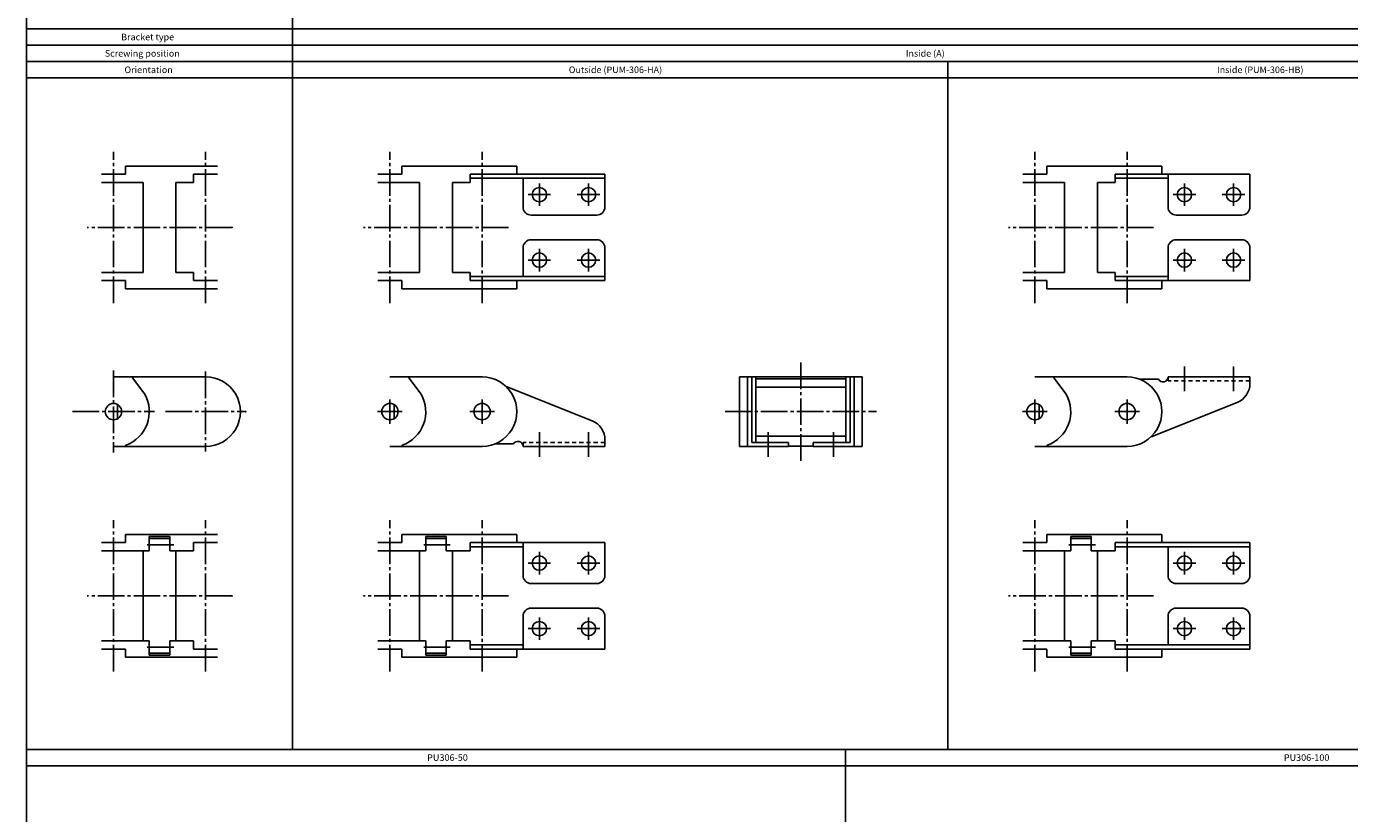
# Model space of a CAD drawing. Extents: x -695 to 695, y -833 to 833.
# Drawn here: x -695 to -49, y 66 to 450 of the extents above; entities that cross this region are included whole.
import ezdxf

# ---------------------------------------------------------------- set-up
doc = ezdxf.new("R2010")
doc.units = 0
doc.linetypes.add('CENTER', pattern=[17.5, 13, -1.5, 1.5, -1.5])
doc.linetypes.add('DASHED', pattern=[3.5, 2, -1.5])
doc.layers.get('0').update_dxf_attribs({"linetype": 'CONTINUOUS'})

msp = doc.modelspace()

# ---------------------------------------------------------------- linework, layer by layer
at = {"color": 7, "linetype": 'CONTINUOUS'}
for p, q in [((-695, 833), (-695, -833)), ((-565, 817), (-565, 97)), ((-695, 449), (695, 449)), ((-695, 441), (695, 441)), ((-695, 433), (695, 433)), ((-245, 433), (-245, 97)), ((-695, 425), (695, 425)), ((-646.63964, 378), (-646.63964, 382)), ((-601.63964, 382), (-646.63964, 382)), ((-455.5, 382), (-511.63964, 382)), ((-511.63964, 378), (-511.63964, 382)), ((-455.5, 378), (-455.5, 382)), ((-140.5, 382), (-196.63964, 382)), ((-196.63964, 378), (-196.63964, 382)), ((-140.5, 378), (-140.5, 382)), ((-646.63964, 378), (-658.36036, 378)), ((-601.63964, 378), (-613.36036, 378)), ((-613.36036, 374), (-613.36036, 378)), ((-511.63964, 378), (-523.36036, 378)), ((-478.36036, 374), (-478.36036, 378)), ((-412.5, 378), (-478.36036, 378)), ((-478.36036, 376), (-412.5, 376)), ((-452.5, 376), (-452.5, 362)), ((-412.5, 378), (-412.5, 362)), ((-196.63964, 378), (-208.36036, 378)), ((-163.36036, 374), (-163.36036, 378)), ((-97.5, 378), (-163.36036, 378)), ((-163.36036, 376), (-137.5, 376)), ((-137.5, 378), (-137.5, 362)), ((-97.5, 378), (-97.5, 362)), ((-638, 374), (-658.36036, 374)), ((-638, 330), (-638, 374)), ((-613.36036, 374), (-622, 374)), ((-622, 330), (-622, 374)), ((-503, 374), (-523.36036, 374)), ((-503, 330), (-503, 374)), ((-487, 330), (-487, 374)), ((-478.36036, 374), (-487, 374)), ((-188, 374), (-208.36036, 374)), ((-188, 330), (-188, 374)), ((-172, 330), (-172, 374)), ((-163.36036, 374), (-172, 374)), ((-448.5, 358), (-416.5, 358)), ((-133.5, 358), (-101.5, 358)), ((-448.5, 346), (-416.5, 346)), ((-133.5, 346), (-101.5, 346)), ((-452.5, 328), (-452.5, 342)), ((-412.5, 342), (-412.5, 326)), ((-137.5, 326), (-137.5, 342)), ((-97.5, 342), (-97.5, 326)), ((-638, 330), (-658.36036, 330)), ((-613.36036, 330), (-622, 330)), ((-613.36036, 326), (-613.36036, 330)), ((-503, 330), (-523.36036, 330)), ((-478.36036, 330), (-487, 330)), ((-478.36036, 326), (-478.36036, 330)), ((-188, 330), (-208.36036, 330)), ((-163.36036, 330), (-172, 330)), ((-163.36036, 326), (-163.36036, 330)), ((-646.63964, 326), (-658.36036, 326)), ((-646.63964, 322), (-646.63964, 326)), ((-601.63964, 326), (-613.36036, 326)), ((-511.63964, 326), (-523.36036, 326)), ((-511.63964, 322), (-511.63964, 326)), ((-478.36036, 328), (-412.5, 328)), ((-412.5, 326), (-478.36036, 326)), ((-455.5, 322), (-455.5, 326)), ((-196.63964, 326), (-208.36036, 326)), ((-196.63964, 322), (-196.63964, 326)), ((-163.36036, 328), (-137.5, 328)), ((-97.5, 326), (-163.36036, 326)), ((-140.5, 322), (-140.5, 326)), ((-601.63964, 322), (-646.63964, 322)), ((-455.5, 322), (-511.63964, 322)), ((-140.5, 322), (-196.63964, 322)), ((-607.5, 279), (-652.5, 279)), ((-637.19401, 270.48402), (-643.24858, 278.51946)), ((-472.5, 279), (-517.5, 279)), ((-502.19401, 270.48402), (-508.24858, 278.51947)), ((-346.79999, 279), (-346.79999, 245)), ((-346.79999, 279), (-286.79999, 279)), ((-342.79999, 245), (-342.79999, 279)), ((-340.79999, 247), (-340.79999, 279)), ((-338.79999, 279), (-338.79999, 247)), ((-338.79999, 278), (-294.79999, 278)), ((-294.79999, 279), (-294.79999, 247)), ((-292.79999, 247), (-292.79999, 279)), ((-290.79999, 245), (-290.79999, 279)), ((-286.79999, 279), (-286.79999, 245)), ((-286.79999, 279), (-286.79999, 245)), ((-157.5, 279), (-202.5, 279)), ((-187.19402, 270.48402), (-193.24858, 278.51947)), ((-97.499763, 279), (-137.49976, 279)), ((-97.5, 279), (-97.5, 275.69903)), ((-418.78378, 257.51499), (-460.80376, 274.337)), ((-338.79999, 274), (-294.79999, 274)), ((-151.22574, 277.8), (-142.19276, 277.8)), ((-650.5, 258.5359), (-650.5, 265.4641)), ((-515.5, 258.5359), (-515.5, 265.4641)), ((-200.5, 258.5359), (-200.5, 265.4641)), ((-103.78378, 266.48501), (-145.80376, 249.663)), ((-466.22574, 246.2), (-457.19276, 246.2)), ((-412.5, 245), (-412.5, 248.30097)), ((-340.79999, 247), (-322.79999, 247)), ((-338.79999, 250), (-294.79999, 250)), ((-322.79999, 245), (-322.79999, 247)), ((-310.79999, 245), (-310.79999, 247)), ((-310.79999, 247), (-292.79999, 247)), ((-607.5, 245), (-652.5, 245)), ((-472.5, 245), (-517.5, 245)), ((-412.49976, 245), (-452.49976, 245)), ((-346.79999, 245), (-322.79999, 245)), ((-322.79999, 245.1), (-310.79999, 245.1)), ((-310.79999, 245), (-286.79999, 245)), ((-157.5, 245), (-202.5, 245)), ((-601.63964, 202), (-646.63964, 202)), ((-646.63964, 198), (-646.63964, 202)), ((-625, 201), (-635, 201)), ((-635, 194), (-635, 201)), ((-625, 194), (-625, 201)), ((-511.63964, 198), (-511.63964, 202)), ((-455.5, 202), (-511.63964, 202)), ((-490, 201), (-500, 201)), ((-500, 194), (-500, 201)), ((-490, 194), (-490, 201)), ((-455.5, 198), (-455.5, 202)), ((-196.63964, 198), (-196.63964, 202)), ((-140.5, 202), (-196.63964, 202)), ((-175, 201), (-185, 201)), ((-185, 194), (-185, 201)), ((-175, 194), (-175, 201)), ((-140.5, 198), (-140.5, 202)), ((-646.63964, 198), (-658.36036, 198)), ((-635, 194), (-658.36036, 194)), ((-638, 150), (-638, 194)), ((-625, 200), (-635, 200)), ((-613.36036, 194), (-625, 194)), ((-622, 150), (-622, 194)), ((-613.36036, 194), (-613.36036, 198)), ((-601.63964, 198), (-613.36036, 198)), ((-511.63964, 198), (-523.36036, 198)), ((-500, 194), (-523.36036, 194)), ((-503, 150), (-503, 194)), ((-490, 200), (-500, 200)), ((-478.36036, 194), (-490, 194)), ((-487, 150), (-487, 194)), ((-478.36036, 194), (-478.36036, 198)), ((-466.63964, 198), (-478.36036, 198)), ((-478.36036, 198), (-412.5, 198)), ((-478.36036, 196), (-452.5, 196)), ((-452.5, 198), (-452.5, 182)), ((-412.5, 198), (-412.5, 182)), ((-196.63964, 198), (-208.36036, 198)), ((-185, 194), (-208.36036, 194)), ((-188, 150), (-188, 194)), ((-175, 200), (-185, 200)), ((-163.36036, 194), (-175, 194)), ((-172, 150), (-172, 194)), ((-172, 150), (-172, 194)), ((-163.36036, 194), (-163.36036, 198)), ((-151.63964, 198), (-163.36036, 198)), ((-163.36036, 198), (-97.5, 198)), ((-163.36036, 196), (-97.5, 196)), ((-137.5, 196), (-137.5, 182)), ((-97.5, 198), (-97.5, 182)), ((-448.5, 178), (-416.5, 178)), ((-133.5, 178), (-101.5, 178)), ((-452.5, 146), (-452.5, 162)), ((-448.5, 166), (-416.5, 166)), ((-412.5, 146), (-412.5, 162)), ((-137.5, 148), (-137.5, 162)), ((-133.5, 166), (-101.5, 166)), ((-97.5, 146), (-97.5, 162)), ((-635, 150), (-658.36036, 150)), ((-635, 143), (-635, 150)), ((-613.36036, 150), (-625, 150)), ((-625, 143), (-625, 150)), ((-613.36036, 146), (-613.36036, 150)), ((-500, 150), (-523.36036, 150)), ((-500, 143), (-500, 150)), ((-478.36036, 150), (-490, 150)), ((-490, 143), (-490, 150)), ((-478.36036, 146), (-478.36036, 150)), ((-185, 150), (-208.36036, 150)), ((-185, 143), (-185, 150)), ((-163.36036, 150), (-175, 150)), ((-175, 143), (-175, 150)), ((-163.36036, 146), (-163.36036, 150)), ((-646.63964, 146), (-658.36036, 146)), ((-646.63964, 142), (-646.63964, 146)), ((-625, 144), (-635, 144)), ((-625, 143), (-635, 143)), ((-601.63964, 146), (-613.36036, 146)), ((-511.63964, 146), (-523.36036, 146)), ((-511.63964, 142), (-511.63964, 146)), ((-490, 144), (-500, 144)), ((-490, 143), (-500, 143)), ((-478.36036, 148), (-452.5, 148)), ((-478.36036, 146), (-412.5, 146)), ((-455.5, 142), (-455.5, 146)), ((-196.63964, 146), (-208.36036, 146)), ((-196.63964, 142), (-196.63964, 146)), ((-175, 144), (-185, 144)), ((-175, 143), (-185, 143)), ((-163.36036, 148), (-97.5, 148)), ((-163.36036, 146), (-97.5, 146)), ((-140.5, 142), (-140.5, 146)), ((-601.63964, 142), (-646.63964, 142)), ((-455.5, 142), (-511.63964, 142)), ((-140.5, 142), (-196.63964, 142)), ((-695, 97), (695, 97)), ((-295, 97), (-295, -523)), ((-695, 89), (695, 89))]:
    msp.add_line(p, q, dxfattribs=at)
at = {"color": 7, "linetype": 'CENTER'}
for p, q in [((-652.5, 315), (-652.5, 389)), ((-607.5, 315), (-607.5, 389)), ((-517.5, 315), (-517.5, 389)), ((-472.5, 315), (-472.5, 389)), ((-202.5, 315), (-202.5, 389)), ((-157.5, 315), (-157.5, 389)), ((-444.5, 373.5), (-444.5, 362.5)), ((-420.5, 373.5), (-420.5, 362.5)), ((-129.5, 373.5), (-129.5, 362.5)), ((-105.5, 373.5), (-105.5, 362.5)), ((-439, 368), (-450, 368)), ((-415, 368), (-426, 368)), ((-124, 368), (-135, 368)), ((-100, 368), (-111, 368)), ((-594.63964, 352), (-665.36036, 352)), ((-459.63964, 352), (-530.36036, 352)), ((-144.63964, 352), (-215.36036, 352)), ((-439, 336), (-450, 336)), ((-444.5, 330.5), (-444.5, 341.5)), ((-415, 336), (-426, 336)), ((-420.5, 330.5), (-420.5, 341.5)), ((-124, 336), (-135, 336)), ((-129.5, 330.5), (-129.5, 341.5)), ((-100, 336), (-111, 336)), ((-105.5, 330.5), (-105.5, 341.5)), ((-316.79999, 286), (-316.79999, 238)), ((-652.5, 282.04), (-652.5, 241.96)), ((-607.5, 281.54), (-607.5, 242.46)), ((-129.5, 272), (-129.5, 284)), ((-105.5, 272), (-105.5, 284)), ((-517.5, 256), (-517.5, 268)), ((-472.5, 256), (-472.5, 268)), ((-202.5, 256), (-202.5, 268)), ((-157.5, 256), (-157.5, 268)), ((-672.54, 262), (-632.46, 262)), ((-627.04, 262), (-587.96, 262)), ((-511.5, 262), (-523.5, 262)), ((-466.5, 262), (-478.5, 262)), ((-353.79999, 262), (-279.79999, 262)), ((-196.5, 262), (-208.5, 262)), ((-151.5, 262), (-163.5, 262)), ((-444.5, 252), (-444.5, 240)), ((-420.5, 252), (-420.5, 240)), ((-332.79999, 240), (-332.79999, 252)), ((-300.79999, 240), (-300.79999, 252)), ((-652.5, 135), (-652.5, 209)), ((-607.5, 135), (-607.5, 209)), ((-517.5, 135), (-517.5, 209)), ((-472.5, 135), (-472.5, 209)), ((-202.5, 135), (-202.5, 209)), ((-157.5, 135), (-157.5, 209)), ((-623, 197), (-637, 197)), ((-488, 197), (-502, 197)), ((-173, 197), (-187, 197)), ((-439, 188), (-450, 188)), ((-444.5, 193.5), (-444.5, 182.5)), ((-415, 188), (-426, 188)), ((-420.5, 193.5), (-420.5, 182.5)), ((-124, 188), (-135, 188)), ((-129.5, 193.5), (-129.5, 182.5)), ((-100, 188), (-111, 188)), ((-105.5, 193.5), (-105.5, 182.5)), ((-594.63964, 172), (-665.36036, 172)), ((-459.63964, 172), (-530.36036, 172)), ((-144.63964, 172), (-215.36036, 172)), ((-439, 156), (-450, 156)), ((-444.5, 150.5), (-444.5, 161.5)), ((-415, 156), (-426, 156)), ((-420.5, 150.5), (-420.5, 161.5)), ((-124, 156), (-135, 156)), ((-129.5, 150.5), (-129.5, 161.5)), ((-100, 156), (-111, 156)), ((-105.5, 150.5), (-105.5, 161.5)), ((-623, 147), (-637, 147)), ((-488, 147), (-502, 147)), ((-173, 147), (-187, 147))]:
    msp.add_line(p, q, dxfattribs=at)
at = {"color": 7, "linetype": 'DASHED'}
for p, q in [((-137.49976, 277), (-137.49976, 279)), ((-97.499763, 277), (-137.49976, 277)), ((-412.49976, 247), (-452.49976, 247)), ((-452.49976, 247), (-452.49976, 245))]:
    msp.add_line(p, q, dxfattribs=at)
at = {"color": 7, "linetype": 'CONTINUOUS'}
for centre, radius in [((-444.5, 368), 3.5), ((-420.5, 368), 3.5), ((-129.5, 368), 3.5), ((-105.5, 368), 3.5), ((-444.5, 336), 3.5), ((-420.5, 336), 3.5), ((-129.5, 336), 3.5), ((-105.5, 336), 3.5), ((-652.5, 262), 4), ((-517.5, 262), 4), ((-472.5, 262), 4), ((-202.5, 262), 4), ((-157.5, 262), 4), ((-444.5, 188), 3.5), ((-420.5, 188), 3.5), ((-129.5, 188), 3.5), ((-105.5, 188), 3.5), ((-444.5, 156), 3.5), ((-420.5, 156), 3.5), ((-129.5, 156), 3.5), ((-105.5, 156), 3.5)]:
    msp.add_circle(centre, radius, dxfattribs=at)
for centre, radius, start, end in [((-448.5, 362), 4, 179.99999, 270), ((-416.5, 362), 4, 270, 0), ((-133.5, 362), 4, 179.99999, 270), ((-101.5, 362), 4, 270, 0), ((-448.5, 342), 4, 90.000003, 180.00001), ((-416.5, 342), 4, 0, 90.000003), ((-133.5, 342), 4, 90.000003, 180.00001), ((-101.5, 342), 4, 0, 90.000003), ((-643.00898, 278.7), 0.3, 90.000003, 216.99738), ((-607.5, 262), 17, 270, 90.000003), ((-508.00898, 278.7), 0.3, 90.000003, 216.99738), ((-472.5, 262), 17, 270, 90.000003), ((-193.00898, 278.7), 0.3, 90.000003, 216.99738), ((-157.5, 262), 17, 270, 90.000003), ((-139.99976, 279), 2.5, 208.686, 0.001), ((-107.49976, 275.768), 10, 291.8172, 0.001), ((-652.5, 262), 17.5, 290.2482, 29.000526), ((-517.5, 262), 17.5, 290.2482, 29.000526), ((-202.5, 262), 17.5, 290.2482, 29.000526), ((-422.49976, 248.232), 10, 359.999, 68.182801), ((-646.33964, 245.3), 0.3, 110.24819, 270), ((-511.33965, 245.3), 0.3, 110.24819, 270), ((-454.99976, 245), 2.5, 359.999, 151.314), ((-196.33965, 245.3), 0.3, 110.24819, 270), ((-448.5, 182), 4, 179.99999, 270), ((-416.5, 182), 4, 270, 0), ((-133.5, 182), 4, 179.99999, 270), ((-101.5, 182), 4, 270, 0), ((-448.5, 162), 4, 90.000003, 180.00001), ((-416.5, 162), 4, 0, 90.000003), ((-133.5, 162), 4, 90.000003, 180.00001), ((-101.5, 162), 4, 0, 90.000003)]:
    msp.add_arc(centre, radius, start, end, dxfattribs=at)
for p in [(-607.5, 352), (-594.63964, 352), (-444.5, 336), (-420.5, 336), (-129.5, 336), (-105.5, 336), (-129.5, 279), (-105.5, 279), (-607.5, 262), (-587.96, 262), (-444.5, 245), (-420.5, 245), (-332.79999, 245), (-300.79999, 245), (-444.5, 188), (-420.5, 188), (-129.5, 188), (-105.5, 188), (-607.5, 172), (-594.63964, 172)]:
    msp.add_point(p, dxfattribs=at)

# ---------------------------------------------------------------- texts
for s, width, p in [('Bracket type', 1.004089, (-648.743, 443.4)), ('Screwing position', 1.002863, (-656.743, 435.4)), ('Inside (A)', 1.004935, (-265.543, 435.4)), ('Orientation', 1.004473, (-647.143, 427.4)), ('Outside (PUM-306-HA)', 1.003045, (-430.143, 427.4)), ('Inside (PUM-306-HB)', 1.003253, (-113.543, 427.4)), ('PU306-50', 1.017891, (-499.343, 91.4)), ('PU306-100', 1.013011, (-80.943, 91.4))]:
    msp.add_text(s, height=3.2, dxfattribs=dict(at, width=width)).set_placement(p)

doc.saveas('drawing.dxf')
